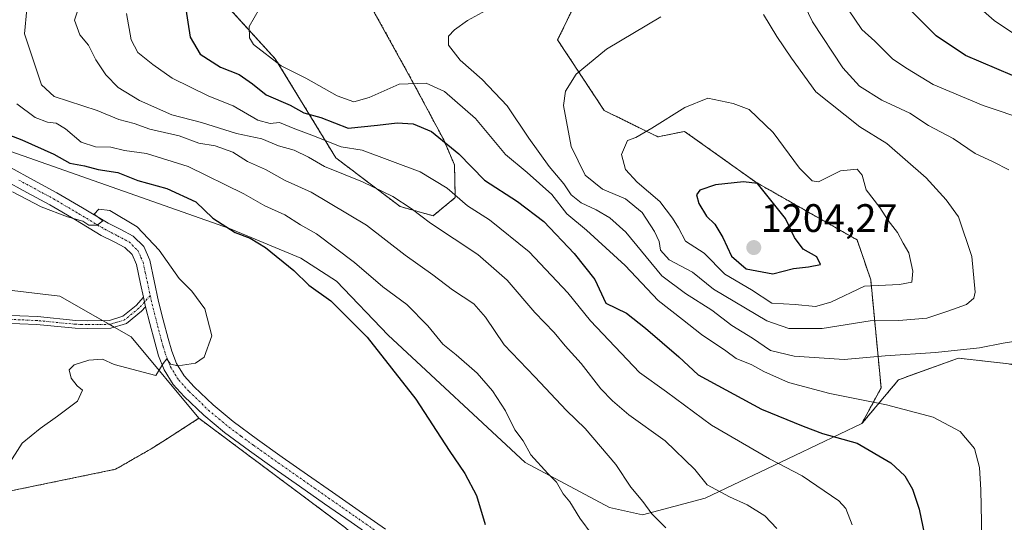
# Model space of a CAD drawing. Units: metres. Extents: x 641133 to 644583, y 4750702 to 4753086.
# Drawn here: x 642748 to 642996, y 4751740 to 4751866 of the extents above; entities that cross this region are included whole.
import ezdxf
from ezdxf.enums import TextEntityAlignment as Align

# ---------------------------------------------------------------- set-up
doc = ezdxf.new("R2010")
doc.units = ezdxf.units.M
doc.header["$MEASUREMENT"] = 0
doc.linetypes.add('TRAZO_Y_PUNTO', pattern=[1, 0.5, -0.25, 0, -0.25])
doc.linetypes.add('TRAZOS', pattern=[0.75, 0.5, -0.25])
for name, color, linetype, lineweight in [('Arbolado forestal', 92, 'TRAZOS', 0), ('Arbolado forestal CxS', 92, 'Continuous', 0), ('Camino', 19, 'Continuous', 0), ('Camino Cxs', 19, 'Continuous', 0), ('Camino eje', 39, 'TRAZO_Y_PUNTO', 13), ('Carátula', 7, 'Continuous', 5), ('Curva de nivel maestra', 36, 'Continuous', 30), ('Curva de nivel normal', 36, 'Continuous', 0), ('Matorral', 135, 'Continuous', 0), ('Matorral CxS', 135, 'Continuous', 0), ('Pastizal CxS', 92, 'Continuous', 0), ('Pista no pavimentada', 254, 'Continuous', 13), ('Pista no pavimentada Cxs', 254, 'Continuous', 0), ('Pista pavimentada eje', 135, 'TRAZO_Y_PUNTO', 0), ('Prado', 92, 'Continuous', 0), ('Prado CxS', 92, 'Continuous', 0), ('Punto de cota en terreno', 7, 'Continuous', 0), ('Rótulo de punto de cota en terreno', 19, 'Continuous', 0)]:
    doc.layers.add(name, color=color, linetype=linetype, lineweight=lineweight)
doc.styles.add('Arial', font='txt', dxfattribs={"height": 0.2})

# ---------------------------------------------------------------- blocks, each defined once
blk = doc.blocks.new('*U150')
at = {"layer": 'Arbolado forestal CxS', "color": 92, "linetype": 'Continuous', "lineweight": 0}
for points in [[(642997.96, 4751779.58, 1183.98), (642984.58, 4751781.13, 1184.18), (642969.48, 4751775.66, 1182.37), (642960.24, 4751764.62, 1176.44), (642965.08, 4751773.63, 1181.62), (642962.47, 4751800.87, 1194.92), (642959.04, 4751810.94, 1197.52), (642933.48, 4751825.51, 1199.8), (642915.56, 4751838.31, 1196.08), (642908.82, 4751836.93, 1195.47), (642895.31, 4751843.56, 1192.2), (642883.56, 4751861.37, 1187.95), (642893.08, 4751880.97, 1185.51)], [(642828.19, 4751884.98, 1179.19), (642846.85, 4751851.18, 1179.78), (642854.86, 4751836.15, 1175.1), (642857.56, 4751829.87, 1173.57), (642857.77, 4751821.62, 1169.7), (642852.18, 4751817.03, 1165.74), (642843.86, 4751819.35, 1164.3), (642827.66, 4751831.63, 1167.57), (642812.41, 4751856.63, 1179.95), (642779.07, 4751893.22, 1168.9)], [(642731.51, 4751744.7, 1143.97), (642772.11, 4751753.08, 1146.86), (642781.13, 4751758.24, 1146.49), (642784.73, 4751760.55, 1146.29), (642793.16, 4751765.95, 1145.59), (642830.08, 4751738.34, 1148.22), (642848.74, 4751721.59, 1149.12), (642851.83, 4751707.79, 1149.75), (642852.99, 4751687.5, 1150.88), (642846.11, 4751675.1, 1152.07), (642844.75, 4751662.12, 1153.03), (642849.95, 4751659.85, 1152.49), (642836.44, 4751626.01, 1161.15), (642828.71, 4751562.82, 1167.36), (642824.84, 4751539.6, 1170.83), (642811.95, 4751534.44, 1175.1), (642788.75, 4751540.89, 1179.41), (642774.57, 4751535.73, 1180.3), (642764.26, 4751524.12, 1181.17), (642770.71, 4751508.65, 1181.77), (642769.42, 4751494.46, 1181.42)]]:
    blk.add_polyline3d(points, dxfattribs=at)
blk = doc.blocks.new('5PATER')
at = {"layer": 'Carátula', "linetype": 'Continuous', "lineweight": 5}
h = blk.add_hatch(color=250, dxfattribs=at)
edge = h.paths.add_edge_path()
edge.add_ellipse((0, 0.01), major_axis=(-1.33, -1.34), ratio=0.999422, start_angle=0, end_angle=360)

msp = doc.modelspace()

# ---------------------------------------------------------------- linework, layer by layer
at = {"layer": 'Arbolado forestal', "color": 92, "linetype": 'TRAZOS', "lineweight": 0}
for points in [[(642828.19, 4751884.98, 1179.19), (642846.85, 4751851.18, 1179.78), (642854.86, 4751836.15, 1175.1), (642857.56, 4751829.87, 1173.57), (642857.77, 4751821.62, 1169.7), (642852.18, 4751817.03, 1165.74), (642843.86, 4751819.35, 1164.3), (642827.66, 4751831.63, 1167.57), (642812.41, 4751856.63, 1179.95), (642779.07, 4751893.22, 1168.9)], [(642960.24, 4751764.62, 1176.44), (642965.08, 4751773.63, 1181.62), (642962.47, 4751800.87, 1194.92), (642959.04, 4751810.94, 1197.52), (642933.48, 4751825.51, 1199.8), (642915.56, 4751838.31, 1196.08), (642908.82, 4751836.93, 1195.47), (642895.31, 4751843.56, 1192.2), (642883.56, 4751861.37, 1187.95), (642893.08, 4751880.97, 1185.51)], [(642985.35, 4751677.64, 1172.9), (642984.69, 4751703.02, 1176.51), (643004.75, 4751737.84, 1183.89), (643009.32, 4751757.65, 1183.05), (643007.02, 4751772.83, 1183.38), (642997.96, 4751779.58, 1183.98), (642984.58, 4751781.13, 1184.18), (642969.48, 4751775.66, 1182.37), (642960.24, 4751764.62, 1176.44)], [(642566.53, 4751635.08, 1131.72), (642588.44, 4751624.76, 1131.55), (642610.35, 4751629.92, 1132.29), (642621.95, 4751646.68, 1132.66), (642629.68, 4751651.84, 1133.03), (642636.13, 4751676.35, 1134.11), (642675.12, 4751714.15, 1135.93), (642677.37, 4751716.33, 1136.13), (642677.6, 4751716.47, 1136.15), (642679.36, 4751717.55, 1136.25), (642700.57, 4751730.52, 1140.71), (642731.51, 4751744.7, 1143.97), (642772.11, 4751753.08, 1146.86), (642781.13, 4751758.24, 1146.49), (642784.73, 4751760.55, 1146.29), (642793.16, 4751765.95, 1145.59)], [(642793.16, 4751765.95, 1145.59), (642830.08, 4751738.34, 1148.22), (642844.69, 4751725.22, 1149.15), (642848.25, 4751722.03, 1149.12), (642848.74, 4751721.59, 1149.12), (642848.96, 4751720.6, 1149.19), (642850.55, 4751713.52, 1149.75), (642851.83, 4751707.79, 1149.75), (642852.99, 4751687.5, 1150.88), (642846.11, 4751675.1, 1152.07), (642846.05, 4751674.51, 1152.1), (642845.11, 4751665.55, 1152.68), (642844.75, 4751662.12, 1153.03), (642846.36, 4751661.41, 1152.73), (642849.7, 4751659.96, 1152.51), (642849.95, 4751659.85, 1152.49)]]:
    msp.add_polyline3d(points, dxfattribs=at)
at = {"layer": 'Camino', "color": 19, "linetype": 'Continuous', "lineweight": 0}
for points in [[(642743.53, 4751791.97, 1142.33), (642752.47, 4751791.59, 1142.95), (642762.11, 4751790.65, 1143.3), (642765.02, 4751790.56, 1143.49), (642770.65, 4751790.65, 1143.7), (642773.96, 4751791.69, 1143.77), (642777.31, 4751794.42, 1143.95), (642779.18, 4751796.46, 1144.31)], [(642779.71, 4751794.09, 1144.38), (642778.66, 4751792.94, 1144.18), (642774.87, 4751789.89, 1143.92), (642770.97, 4751788.66, 1143.74), (642765.01, 4751788.56, 1143.52), (642761.98, 4751788.66, 1143.39), (642752.33, 4751789.6, 1143.2), (642743.73, 4751789.97, 1142.6)], [(642779.18, 4751796.46, 1144.31), (642779.71, 4751794.09, 1144.38)]]:
    msp.add_polyline3d(points, dxfattribs=at)
at = {"layer": 'Camino Cxs', "color": 19, "linetype": 'Continuous', "lineweight": 0}
msp.add_polyline3d([(642743.53, 4751791.97, 1142.33), (642752.47, 4751791.59, 1142.95), (642762.11, 4751790.65, 1143.3), (642765.02, 4751790.56, 1143.49), (642770.65, 4751790.65, 1143.7), (642773.96, 4751791.69, 1143.77), (642777.31, 4751794.42, 1143.95), (642779.18, 4751796.46, 1144.31), (642779.71, 4751794.09, 1144.38), (642779.71, 4751794.09, 1144.38), (642778.66, 4751792.94, 1144.18), (642774.87, 4751789.89, 1143.92), (642770.97, 4751788.66, 1143.74), (642765.01, 4751788.56, 1143.52), (642761.98, 4751788.66, 1143.39), (642752.33, 4751789.6, 1143.2), (642743.73, 4751789.97, 1142.6)], dxfattribs=at)
at = {"layer": 'Camino eje', "color": 39, "linetype": 'TRAZO_Y_PUNTO', "lineweight": 13}
msp.add_polyline3d([(642780.89, 4751796.86, 1144.44), (642777.99, 4751793.68, 1144.02), (642776.31, 4751792.32, 1143.78), (642774.42, 4751790.79, 1143.84), (642772.47, 4751790.18, 1143.78), (642770.81, 4751789.66, 1143.72), (642767.83, 4751789.61, 1143.63), (642765.02, 4751789.56, 1143.51), (642763.56, 4751789.61, 1143.43), (642762.05, 4751789.66, 1143.34), (642752.4, 4751790.6, 1143.08), (642748.1, 4751790.78, 1142.69), (642743.63, 4751790.97, 1142.47)], dxfattribs=at)
at = {"layer": 'Curva de nivel maestra', "color": 36, "linetype": 'Continuous', "lineweight": 30}
for points in [[(642789.58, 4751870.74, 1175), (642790.91, 4751862.03, 1175), (642793.46, 4751857.79, 1175), (642798.58, 4751854.53, 1175), (642803.34, 4751852.69, 1175), (642806.65, 4751850.34, 1175), (642810.07, 4751847.52, 1175), (642816.16, 4751844.92, 1175), (642819.6, 4751842.97, 1175), (642823.89, 4751841.85, 1175), (642830.78, 4751839.08, 1175), (642838.2, 4751839.85, 1175), (642843.09, 4751840.48, 1175), (642847.13, 4751840.23, 1175), (642851.8, 4751838.28, 1175), (642858.68, 4751832.64, 1175), (642865.15, 4751825.99, 1175), (642873.46, 4751820.63, 1175), (642880.12, 4751815.54, 1175), (642887.72, 4751807.5, 1175), (642892.92, 4751800.93, 1175), (642895.69, 4751794.98, 1175)], [(642998.18, 4751852.38, 1175), (642986.36, 4751857.46, 1175), (642978.93, 4751862.42, 1175), (642972.88, 4751868.49, 1175)], [(642735.3, 4751841.26, 1150), (642748.51, 4751836.15, 1150), (642756.56, 4751832.56, 1150), (642760.65, 4751830.28, 1150), (642764.31, 4751829.6, 1150), (642767.78, 4751828.73, 1150), (642772.74, 4751827.92, 1150), (642777.75, 4751825.96, 1150), (642785.08, 4751823.94, 1150), (642792.4, 4751820.56, 1150), (642796.68, 4751816.42, 1150), (642802.3, 4751812.79, 1150), (642806.08, 4751811.37, 1150), (642809.92, 4751809.01, 1150), (642817.04, 4751803.22, 1150), (642820.88, 4751799.52, 1150), (642826.42, 4751795.54, 1150), (642835.59, 4751786.42, 1150), (642847.86, 4751770.77, 1150), (642856.26, 4751757.84, 1150), (642860.18, 4751752.06, 1150), (642863.1, 4751746.51, 1150), (642865.32, 4751739.13, 1150)], [(642937.8, 4751802.36, 1200), (642943, 4751803.7, 1200), (642946.8, 4751804.11, 1200), (642949.84, 4751804.7, 1200), (642948.87, 4751806.68, 1200), (642945.46, 4751808.64, 1200), (642943.26, 4751811.52, 1200), (642940.97, 4751816.32, 1200), (642933.91, 4751825.2, 1200), (642930.38, 4751825.6, 1200), (642923.32, 4751824.8, 1200), (642919.38, 4751823.51, 1200), (642918.6, 4751822.27, 1200), (642919.16, 4751820.1, 1200), (642921.12, 4751816.94, 1200), (642923.14, 4751814.91, 1200), (642925.16, 4751811.54, 1200), (642927.42, 4751806.84, 1200), (642931.05, 4751803.65, 1200), (642937.8, 4751802.36, 1200)], [(642895.69, 4751794.98, 1175), (642900.91, 4751792.49, 1175), (642905.72, 4751788.68, 1175), (642914.13, 4751781.42, 1175), (642918.97, 4751776.93, 1175), (642934.98, 4751768.24, 1175), (642945.42, 4751763.92, 1175), (642950.28, 4751762.08, 1175), (642959.08, 4751759.7, 1175), (642967.56, 4751754.7, 1175), (642971.05, 4751751.4, 1175), (642972.96, 4751748.1, 1175), (642974.7, 4751743.06, 1175), (642976.56, 4751734.14, 1175), (642977.83, 4751722.2, 1175), (642979.29, 4751706.58, 1175), (642983.5, 4751694.12, 1175), (642986.84, 4751686.79, 1175), (642988.44, 4751681.72, 1175), (642990.57, 4751678.15, 1175), (642993.65, 4751675.43, 1175), (642998.04, 4751670.85, 1175)]]:
    msp.add_polyline3d(points, dxfattribs=at)
at = {"layer": 'Curva de nivel normal', "color": 36, "linetype": 'Continuous', "lineweight": 0}
for points in [[(642997.31, 4751828.65, 1185), (642993.34, 4751830.64, 1185), (642988.81, 4751832.77, 1185), (642983.25, 4751836.54, 1185), (642977.06, 4751839.77, 1185), (642972.3, 4751842.91, 1185), (642965.28, 4751846.22, 1185), (642959.66, 4751849.69, 1185), (642955.44, 4751854.33, 1185), (642947.83, 4751865.91, 1185), (642942.7, 4751876.73, 1185)], [(642763.59, 4751871.73, 1165), (642761.8, 4751866.33, 1165), (642763.17, 4751862.66, 1165), (642765.34, 4751860.05, 1165), (642767.19, 4751856.33, 1165), (642769.66, 4751852.58, 1165), (642772.83, 4751849.36, 1165), (642778.18, 4751846.13, 1165), (642786.37, 4751842.46, 1165), (642793.83, 4751840.54, 1165), (642802.6, 4751837.76, 1165), (642809.02, 4751836.43, 1165), (642813.18, 4751834.66, 1165), (642817.13, 4751833.54, 1165), (642820.8, 4751831.8, 1165), (642824.8, 4751829.49, 1165), (642834.35, 4751825.59, 1165), (642842.02, 4751821.87, 1165), (642846.68, 4751818.85, 1165), (642851.48, 4751815.13, 1165), (642863.44, 4751807.28, 1165), (642870.82, 4751800.75, 1165), (642877.82, 4751792.61, 1165), (642882.66, 4751787.61, 1165), (642885.43, 4751784.22, 1165), (642889.5, 4751779.79, 1165), (642894.43, 4751773.39, 1165), (642897.42, 4751770.38, 1165), (642901.51, 4751766.8, 1165), (642910.63, 4751760.23, 1165), (642918.16, 4751753.01, 1165), (642921.24, 4751749.16, 1165), (642926.88, 4751746.12, 1165), (642931.35, 4751744.16, 1165), (642935.75, 4751741.34, 1165), (642938.82, 4751738.19, 1165)], [(643001, 4751861.28, 1170), (642993.62, 4751866.24, 1170), (642987.46, 4751871.74, 1170)], [(642749.78, 4751869.17, 1160), (642749.16, 4751862.92, 1160), (642750.83, 4751858.08, 1160), (642752.46, 4751853.09, 1160), (642753.49, 4751850.09, 1160), (642756.67, 4751847.08, 1160), (642760.29, 4751845.89, 1160), (642767.49, 4751843.54, 1160), (642772.97, 4751841.33, 1160), (642776.87, 4751840.26, 1160), (642780.77, 4751838.87, 1160), (642788.21, 4751837.15, 1160), (642793.13, 4751835.31, 1160), (642797.27, 4751834.65, 1160), (642801.7, 4751833.08, 1160), (642805.44, 4751830.73, 1160), (642809.9, 4751828.71, 1160), (642814.91, 4751825.94, 1160), (642821.46, 4751822.94, 1160), (642835.36, 4751814.64, 1160), (642845.11, 4751807.07, 1160), (642852.1, 4751802.14, 1160), (642857.04, 4751798.36, 1160), (642862.4, 4751794.81, 1160), (642865.42, 4751791.43, 1160), (642870.07, 4751784.5, 1160), (642877.82, 4751776.4, 1160), (642885.78, 4751767.88, 1160), (642890.53, 4751763.41, 1160), (642898.24, 4751754.26, 1160), (642901.98, 4751748.57, 1160), (642905.06, 4751744.92, 1160), (642907.28, 4751741.87, 1160), (642910.8, 4751738.29, 1160)], [(642808.36, 4751869.11, 1180), (642805.85, 4751864.78, 1180), (642805.9, 4751861.9, 1180), (642806.91, 4751860.19, 1180), (642813.88, 4751854.84, 1180), (642820.08, 4751851.7, 1180), (642827.97, 4751847.26, 1180), (642832.2, 4751845.76, 1180), (642836.1, 4751846.82, 1180), (642843.6, 4751850.2, 1180), (642850.4, 4751850.49, 1180), (642855.03, 4751848.35, 1180), (642862.84, 4751841.55, 1180), (642870.46, 4751832.44, 1180), (642875.85, 4751827.9, 1180), (642882.09, 4751822.38, 1180), (642885.87, 4751817.49, 1180), (642890.8, 4751813.4, 1180), (642900.62, 4751804.52, 1180), (642908.88, 4751795.65, 1180), (642915.04, 4751790.85, 1180), (642919.86, 4751787.06, 1180), (642925.91, 4751783, 1180), (642928.54, 4751781, 1180), (642932.5, 4751779.46, 1180), (642935.52, 4751777.73, 1180), (642941.73, 4751774.97, 1180), (642952.13, 4751772.2, 1180), (642966.46, 4751769.36, 1180), (642978.19, 4751766.24, 1180), (642984.99, 4751762.63, 1180), (642988.6, 4751758.36, 1180), (642989.86, 4751753.56, 1180), (642990.23, 4751747.88, 1180), (642990.82, 4751719.34, 1180)], [(642865.44, 4751868.78, 1185), (642860.85, 4751866.3, 1185), (642857.53, 4751863.96, 1185), (642856.08, 4751862.3, 1185), (642856.07, 4751860.08, 1185), (642859.02, 4751856.3, 1185), (642864.58, 4751851.41, 1185), (642870.88, 4751844.76, 1185), (642876.32, 4751836.62, 1185), (642881.39, 4751829.49, 1185), (642885.15, 4751825.1, 1185), (642887.01, 4751822.27, 1185), (642889.46, 4751820.28, 1185), (642893.28, 4751818.54, 1185), (642896.68, 4751816.47, 1185), (642900.76, 4751812.85, 1185), (642909.8, 4751801.85, 1185), (642915.8, 4751797.41, 1185), (642922.46, 4751793.18, 1185), (642927.44, 4751789.39, 1185), (642932.71, 4751786.15, 1185), (642937.2, 4751783.03, 1185), (642943.14, 4751781.6, 1185), (642955.74, 4751780.81, 1185)], [(643002.07, 4751841.08, 1180), (642990.82, 4751844.85, 1180), (642978.18, 4751850.13, 1180), (642971.73, 4751854.1, 1180), (642968.04, 4751856.56, 1180), (642963.54, 4751861.06, 1180), (642960.21, 4751864.04, 1180), (642956.87, 4751868.94, 1180)], [(642774.92, 4751868.06, 1170), (642776.08, 4751861.41, 1170), (642777.72, 4751858.18, 1170), (642781.58, 4751855.2, 1170), (642786.42, 4751851.74, 1170), (642795.66, 4751847.22, 1170), (642801.75, 4751844.72, 1170), (642808.03, 4751841.1, 1170), (642811.1, 4751840.29, 1170), (642813.46, 4751840.56, 1170), (642816.92, 4751839.15, 1170), (642821.59, 4751837.34, 1170), (642829.02, 4751834.39, 1170), (642834.32, 4751833.61, 1170), (642848.89, 4751828.13, 1170), (642855.68, 4751823.97, 1170), (642860.85, 4751819.5, 1170), (642866.36, 4751816.01, 1170), (642876.42, 4751807.9, 1170), (642886.1, 4751797.58, 1170), (642891.86, 4751790.54, 1170), (642904.18, 4751777.48, 1170), (642911.02, 4751772.64, 1170), (642922.32, 4751764.25, 1170), (642936.94, 4751755.73, 1170), (642945.21, 4751751.42, 1170), (642954.4, 4751745.09, 1170), (642956.21, 4751743.23, 1170), (642957.78, 4751739.09, 1170)], [(642909.53, 4751867.16, 1190), (642895.9, 4751859.08, 1190), (642888.23, 4751852.75, 1190), (642885.55, 4751848.42, 1190), (642885.05, 4751844.85, 1190), (642887.01, 4751834.51, 1190), (642890.47, 4751827.29, 1190), (642894.84, 4751823.74, 1190), (642900.64, 4751821.29, 1190), (642904.9, 4751817.81, 1190), (642908, 4751813.08, 1190), (642909.12, 4751810.51, 1190), (642909.49, 4751808.37, 1190), (642911.67, 4751805.94, 1190), (642917.55, 4751802.84, 1190), (642922.88, 4751798.5, 1190), (642936.31, 4751790.56, 1190), (642941.8, 4751788.62, 1190), (642950.26, 4751788.59, 1190)], [(642950.26, 4751788.59, 1190), (642962.31, 4751790.52, 1190), (642969.59, 4751790.61, 1190), (642976.58, 4751791.19, 1190), (642981.91, 4751792.99, 1190), (642986.6, 4751794.68, 1190), (642988.42, 4751796.24, 1190), (642988.82, 4751797.79, 1190), (642987.94, 4751806.75, 1190), (642984.57, 4751816.75, 1190), (642981.47, 4751821.08, 1190), (642976.43, 4751826.6, 1190), (642966.56, 4751835.22, 1190), (642959.7, 4751839.49, 1190), (642948.6, 4751848.28, 1190), (642942.49, 4751856.78, 1190), (642938.78, 4751862.28, 1190), (642935.41, 4751867.83, 1190)], [(642948.54, 4751794.16, 1195), (642952.41, 4751795.26, 1195), (642960.92, 4751799.25, 1195), (642969.74, 4751799.73, 1195), (642972.84, 4751800.32, 1195), (642973.12, 4751803.02, 1195), (642972.1, 4751807.66, 1195), (642970.65, 4751810.1, 1195), (642969.22, 4751812.84, 1195), (642966.89, 4751815.85, 1195), (642964.8, 4751819.09, 1195), (642961.29, 4751823.58, 1195), (642960.28, 4751827.24, 1195), (642959.04, 4751828.8, 1195), (642954.85, 4751828.34, 1195), (642949.29, 4751825.6, 1195), (642947.72, 4751825.83, 1195), (642944.5, 4751829.02, 1195), (642937.84, 4751838.02, 1195), (642931.83, 4751843.79, 1195), (642927.76, 4751845.38, 1195), (642921.39, 4751846.68, 1195), (642915.58, 4751844.37, 1195), (642907.32, 4751839.14, 1195), (642903.24, 4751836.75, 1195), (642901.14, 4751836, 1195), (642899.64, 4751832.47, 1195), (642900.68, 4751828.68, 1195), (642903.6, 4751825.46, 1195), (642909.36, 4751820.6, 1195), (642912.5, 4751816.44, 1195), (642914.06, 4751813.98, 1195), (642915.8, 4751810.65, 1195), (642920.52, 4751807.6, 1195), (642925.73, 4751802.27, 1195), (642932.46, 4751798.32, 1195), (642937.54, 4751794.98, 1195), (642943.46, 4751794.61, 1195), (642948.54, 4751794.16, 1195)], [(642747.28, 4751845.24, 1155), (642751.87, 4751841.82, 1155), (642754.98, 4751840.6, 1155), (642757.21, 4751840.36, 1155), (642759.56, 4751838.97, 1155), (642763.44, 4751835.59, 1155), (642767.13, 4751834.45, 1155), (642770.92, 4751834.34, 1155), (642774.37, 4751833.48, 1155), (642779.94, 4751832.75, 1155), (642790.46, 4751829.45, 1155), (642804.46, 4751822.55, 1155), (642809.8, 4751819.56, 1155), (642814.79, 4751817.23, 1155), (642818.76, 4751814.78, 1155), (642822.83, 4751812.43, 1155), (642832.36, 4751805.23, 1155), (642839.51, 4751799.14, 1155), (642845.56, 4751794.64, 1155), (642850.83, 4751789.28, 1155), (642854.6, 4751784.68, 1155), (642857.96, 4751781.92, 1155), (642863.24, 4751777.32, 1155), (642867.15, 4751772.91, 1155), (642870.39, 4751767.86, 1155), (642872.78, 4751763, 1155), (642874.84, 4751760.23, 1155), (642876.8, 4751756.76, 1155), (642881.05, 4751751.99, 1155), (642883.28, 4751749.84, 1155), (642884.94, 4751746.88, 1155), (642886.61, 4751744.9, 1155), (642889.15, 4751740.78, 1155), (642892.29, 4751736.58, 1155)], [(642741.71, 4751748.96, 1145), (642748.57, 4751759.66, 1145), (642753.13, 4751763.38, 1145), (642757.51, 4751766.52, 1145), (642762.52, 4751770.28, 1145), (642763.83, 4751773.07, 1145), (642762.49, 4751774.11, 1145), (642760.92, 4751776.03, 1145), (642760.45, 4751778.16, 1145), (642761.71, 4751779.4, 1145), (642765.4, 4751780.64, 1145), (642768.86, 4751780.86, 1145), (642771.8, 4751779.48, 1145), (642782.3, 4751776.72, 1145), (642784.12, 4751779.75, 1145), (642785.1, 4751780.92, 1145), (642786.02, 4751779.58, 1145), (642787.94, 4751779.16, 1145), (642792.29, 4751779.84, 1145), (642794.47, 4751781.34, 1145), (642796.41, 4751786.71, 1145), (642794.66, 4751793.58, 1145), (642791.36, 4751797.98, 1145), (642788.2, 4751801.22, 1145), (642783.13, 4751808.33, 1145), (642777.55, 4751814.23, 1145), (642770.72, 4751818.34, 1145), (642767.95, 4751818.7, 1145), (642766.72, 4751817.47, 1145), (642768.91, 4751815.72, 1145), (642767.49, 4751814.66, 1145), (642765.44, 4751814.64, 1145), (642763.93, 4751815.65, 1145), (642760.05, 4751816.73, 1145), (642753.36, 4751819.31, 1145), (642746.2, 4751823.07, 1145)], [(642955.74, 4751780.81, 1185), (642966.12, 4751781.7, 1185), (642978.8, 4751782.52, 1185), (642989.9, 4751783.74, 1185), (642995.87, 4751784.9, 1185), (643000.62, 4751785.65, 1185)]]:
    msp.add_polyline3d(points, dxfattribs=at)
at = {"layer": 'Matorral', "color": 135, "linetype": 'Continuous', "lineweight": 0}
for points in [[(642828.19, 4751884.98, 1179.19), (642846.85, 4751851.18, 1179.78), (642854.86, 4751836.15, 1175.1), (642857.56, 4751829.87, 1173.57), (642857.77, 4751821.62, 1169.7), (642852.18, 4751817.03, 1165.74), (642843.86, 4751819.35, 1164.3), (642827.66, 4751831.63, 1167.57), (642812.41, 4751856.63, 1179.95), (642779.07, 4751893.22, 1168.9)], [(642960.24, 4751764.62, 1176.44), (642965.08, 4751773.63, 1181.62), (642962.47, 4751800.87, 1194.92), (642959.04, 4751810.94, 1197.52), (642933.48, 4751825.51, 1199.8), (642915.56, 4751838.31, 1196.08), (642908.82, 4751836.93, 1195.47), (642895.31, 4751843.56, 1192.2), (642883.56, 4751861.37, 1187.95), (642893.08, 4751880.97, 1185.51)], [(642680.56, 4751863.48, 1148.03), (642686.63, 4751858.94, 1147.8), (642693.07, 4751854.13, 1147.22), (642706.63, 4751845.6, 1146.39), (642715.72, 4751842.83, 1146.24), (642722.12, 4751840.88, 1146.15), (642728.9, 4751838.82, 1146.26), (642735.44, 4751836.83, 1147.17), (642800.82, 4751813.78, 1149.97), (642818.8, 4751806.36, 1151.46), (642827.83, 4751800.52, 1151.94), (642840.89, 4751786.89, 1151.42), (642875.38, 4751754.77, 1153.33), (642896.66, 4751743.41, 1157.06), (642904.94, 4751741.57, 1158.94), (642920.71, 4751745.8, 1163.9), (642943.3, 4751756.55, 1171.21), (642960.24, 4751764.62, 1176.44)]]:
    msp.add_polyline3d(points, dxfattribs=at)
at = {"layer": 'Matorral CxS', "color": 135, "linetype": 'Continuous', "lineweight": 0}
for points in [[(642779.07, 4751893.22, 1168.9), (642812.41, 4751856.63, 1179.95), (642827.66, 4751831.63, 1167.57), (642843.86, 4751819.35, 1164.3), (642852.18, 4751817.03, 1165.74), (642857.77, 4751821.62, 1169.7), (642857.56, 4751829.87, 1173.57), (642854.86, 4751836.15, 1175.1), (642846.85, 4751851.18, 1179.78), (642828.19, 4751884.98, 1179.19)], [(642893.08, 4751880.97, 1185.51), (642883.56, 4751861.37, 1187.95), (642895.31, 4751843.56, 1192.2), (642908.82, 4751836.93, 1195.47), (642915.56, 4751838.31, 1196.08), (642933.48, 4751825.51, 1199.8), (642959.04, 4751810.94, 1197.52), (642962.47, 4751800.87, 1194.92), (642965.08, 4751773.63, 1181.62), (642960.24, 4751764.62, 1176.44), (642960.24, 4751764.62, 1176.44), (642943.3, 4751756.55, 1171.21), (642920.71, 4751745.8, 1163.9), (642904.94, 4751741.57, 1158.94), (642896.66, 4751743.41, 1157.06), (642875.38, 4751754.77, 1153.34), (642840.89, 4751786.89, 1151.42), (642827.84, 4751800.51, 1151.94), (642818.8, 4751806.36, 1151.46), (642800.82, 4751813.78, 1149.97), (642735.44, 4751836.83, 1147.17)]]:
    msp.add_polyline3d(points, dxfattribs=at)
at = {"layer": 'Pastizal CxS', "color": 92, "linetype": 'Continuous', "lineweight": 0}
for points in [[(642686.88, 4751872.39, 1149.13), (642680.56, 4751863.48, 1148.03), (642670.34, 4751849.09, 1146.14), (642658.53, 4751814.49, 1142.96), (642649.28, 4751779.32, 1140.47), (642676.98, 4751764.17, 1138.48), (642698.82, 4751779.35, 1139.64), (642728.87, 4751796.01, 1141.21), (642744.69, 4751798.33, 1142.12), (642758.07, 4751796.78, 1142.83), (642776.12, 4751786.46, 1144.11), (642793.16, 4751765.95, 1145.59), (642784.73, 4751760.55, 1146.29), (642781.13, 4751758.24, 1146.49), (642772.11, 4751753.08, 1146.86), (642731.51, 4751744.7, 1143.97), (642700.57, 4751730.52, 1140.71), (642677.37, 4751716.33, 1136.13), (642636.13, 4751676.35, 1134.11), (642629.68, 4751651.84, 1133.03), (642621.95, 4751646.68, 1132.66), (642610.35, 4751629.92, 1132.29), (642588.44, 4751624.76, 1131.55), (642566.53, 4751635.08, 1131.72)], [(642793.16, 4751765.95, 1145.59), (642776.12, 4751786.46, 1144.11), (642771.8, 4751788.92, 1143.78), (642770.53, 4751789.65, 1143.71), (642768.83, 4751790.62, 1143.65), (642758.07, 4751796.78, 1142.83), (642744.69, 4751798.33, 1142.12), (642728.87, 4751796.01, 1141.21), (642698.82, 4751779.35, 1139.64), (642676.98, 4751764.17, 1138.48), (642649.28, 4751779.32, 1140.47), (642658.53, 4751814.49, 1142.96), (642664.65, 4751832.44, 1144.69), (642670.34, 4751849.09, 1146.14), (642680.56, 4751863.48, 1148.03)], [(642566.53, 4751635.08, 1131.72), (642588.44, 4751624.76, 1131.55), (642610.35, 4751629.92, 1132.29), (642621.95, 4751646.68, 1132.66), (642629.68, 4751651.84, 1133.03), (642636.13, 4751676.35, 1134.11), (642675.12, 4751714.15, 1135.93), (642677.37, 4751716.33, 1136.13), (642677.6, 4751716.47, 1136.15), (642679.36, 4751717.55, 1136.25), (642700.57, 4751730.52, 1140.71), (642731.51, 4751744.7, 1143.97), (642772.11, 4751753.08, 1146.86), (642781.13, 4751758.24, 1146.49), (642784.73, 4751760.55, 1146.29), (642793.16, 4751765.95, 1145.59)]]:
    msp.add_polyline3d(points, dxfattribs=at)
at = {"layer": 'Pista no pavimentada', "color": 254, "linetype": 'Continuous', "lineweight": 13}
for points in [[(642779.18, 4751796.46, 1144.31), (642778.45, 4751799.9, 1144.4), (642777.4, 4751804.76, 1144.61), (642776.31, 4751807.22, 1144.63), (642774.52, 4751809, 1144.6), (642771.83, 4751810.42, 1144.69), (642768.56, 4751812.07, 1144.48), (642762.02, 4751816.02, 1144.5), (642755.6, 4751819.79, 1144.86), (642749.82, 4751822.92, 1145.24), (642743.97, 4751826.08, 1145.22), (642737.45, 4751829.73, 1145.38), (642730.95, 4751833.46, 1145.8), (642720.45, 4751839.84, 1146.07), (642710.07, 4751846.4, 1146.43), (642705.18, 4751849.61, 1146.79), (642700.19, 4751853.22, 1147.13), (642696.31, 4751857.16, 1147.57), (642693.36, 4751862.05, 1148.21), (642692.67, 4751864.35, 1148.52), (642692.76, 4751866.62, 1148.81), (642693.18, 4751868.39, 1149.03)], [(642745.66, 4751829.16, 1145.9), (642751.5, 4751826.01, 1145.59), (642757.33, 4751822.85, 1145.11), (642763.82, 4751819.04, 1145.14), (642770.26, 4751815.15, 1144.9), (642773.44, 4751813.54, 1144.77), (642776.62, 4751811.86, 1144.54), (642779.25, 4751809.24, 1144.6), (642780.76, 4751805.86, 1144.39), (642781.88, 4751800.64, 1144.37), (642782.99, 4751795.43, 1144.63), (642784.18, 4751790.74, 1144.73), (642785.4, 4751786.06, 1144.71), (642786.33, 4751782.86, 1144.83), (642787.54, 4751779.73, 1144.99), (642789.47, 4751776.63, 1145.16), (642791.96, 4751773.92, 1145.43), (642796.72, 4751769.31, 1145.72), (642801.77, 4751765.1, 1145.93), (642807.95, 4751760.57, 1146.16), (642814.17, 4751756.14, 1146.51), (642820.5, 4751751.71, 1146.73), (642826.84, 4751747.28, 1147.55), (642833.53, 4751742.63, 1147.81), (642840.2, 4751737.96, 1148.05)], [(642779.18, 4751796.46, 1144.31), (642779.71, 4751794.09, 1144.38)], [(642837.98, 4751735.22, 1148.4), (642831.51, 4751739.75, 1147.89), (642824.83, 4751744.4, 1147.56), (642818.49, 4751748.83, 1147), (642812.14, 4751753.27, 1146.65), (642805.89, 4751757.72, 1146.32), (642799.61, 4751762.33, 1145.92), (642794.36, 4751766.7, 1145.61), (642789.44, 4751771.47, 1145.33), (642786.66, 4751774.49, 1145.1), (642784.38, 4751778.15, 1144.79), (642783, 4751781.73, 1144.47), (642782.01, 4751785.12, 1144.46), (642780.77, 4751789.87, 1144.69), (642779.71, 4751794.09, 1144.38)]]:
    msp.add_polyline3d(points, dxfattribs=at)
at = {"layer": 'Pista no pavimentada Cxs', "color": 254, "linetype": 'Continuous', "lineweight": 0}
for points in [[(642745.66, 4751829.16, 1145.9), (642751.5, 4751826.01, 1145.59), (642757.33, 4751822.85, 1145.11), (642763.82, 4751819.04, 1145.14), (642770.26, 4751815.15, 1144.9), (642773.44, 4751813.54, 1144.77), (642776.62, 4751811.86, 1144.54), (642779.25, 4751809.24, 1144.6), (642780.76, 4751805.86, 1144.39), (642781.88, 4751800.64, 1144.37), (642782.99, 4751795.43, 1144.63), (642784.18, 4751790.74, 1144.73), (642785.4, 4751786.06, 1144.71), (642786.33, 4751782.86, 1144.83), (642787.54, 4751779.73, 1144.99), (642789.47, 4751776.63, 1145.16), (642791.96, 4751773.92, 1145.43), (642796.72, 4751769.31, 1145.72), (642801.77, 4751765.1, 1145.93), (642807.95, 4751760.57, 1146.16), (642814.17, 4751756.14, 1146.51), (642820.5, 4751751.71, 1146.73), (642826.84, 4751747.28, 1147.55), (642833.53, 4751742.63, 1147.81), (642840.2, 4751737.96, 1148.05)], [(642837.98, 4751735.22, 1148.4), (642831.51, 4751739.75, 1147.89), (642824.83, 4751744.4, 1147.56), (642818.49, 4751748.83, 1147), (642812.14, 4751753.27, 1146.65), (642805.89, 4751757.72, 1146.32), (642799.61, 4751762.33, 1145.92), (642794.36, 4751766.7, 1145.61), (642789.44, 4751771.47, 1145.33), (642786.66, 4751774.49, 1145.1), (642784.38, 4751778.15, 1144.79), (642783, 4751781.73, 1144.47), (642782.01, 4751785.12, 1144.46), (642780.77, 4751789.87, 1144.69), (642779.71, 4751794.09, 1144.38), (642779.18, 4751796.46, 1144.31), (642778.45, 4751799.9, 1144.4), (642777.4, 4751804.76, 1144.61), (642776.31, 4751807.22, 1144.63), (642774.52, 4751809, 1144.6), (642771.83, 4751810.42, 1144.69), (642768.56, 4751812.07, 1144.48), (642762.02, 4751816.02, 1144.5), (642755.6, 4751819.79, 1144.86), (642749.82, 4751822.92, 1145.24), (642743.97, 4751826.08, 1145.22)]]:
    msp.add_polyline3d(points, dxfattribs=at)
at = {"layer": 'Pista pavimentada eje', "color": 135, "linetype": 'TRAZO_Y_PUNTO', "lineweight": 0}
for points in [[(642747.74, 4751826.04, 1145.5), (642750.66, 4751824.47, 1145.48), (642756.47, 4751821.32, 1145.02), (642762.92, 4751817.53, 1144.86), (642769.41, 4751813.61, 1144.76), (642771.05, 4751812.79, 1144.84), (642772.64, 4751811.98, 1144.76), (642775.57, 4751810.43, 1144.59), (642777.78, 4751808.23, 1144.56), (642778.54, 4751806.54, 1144.52), (642779.08, 4751805.31, 1144.49), (642779.64, 4751802.7, 1144.44), (642780.17, 4751800.27, 1144.37), (642780.89, 4751796.86, 1144.44)], [(642780.89, 4751796.86, 1144.44), (642781.35, 4751794.76, 1144.64), (642781.95, 4751792.42, 1144.77), (642782.48, 4751790.31, 1144.78), (642783.71, 4751785.59, 1144.61), (642784.17, 4751783.99, 1144.57), (642784.67, 4751782.3, 1144.65), (642785.96, 4751778.94, 1144.96), (642788.07, 4751775.56, 1145.15), (642790.7, 4751772.7, 1145.4), (642795.54, 4751768.01, 1145.68), (642798.17, 4751765.82, 1145.76), (642800.69, 4751763.72, 1145.93), (642803.83, 4751761.41, 1146), (642806.92, 4751759.15, 1146.27), (642813.16, 4751754.71, 1146.6), (642819.5, 4751750.27, 1146.91), (642825.84, 4751745.84, 1147.53), (642829.18, 4751743.52, 1147.69), (642832.52, 4751741.19, 1147.88), (642839.09, 4751736.59, 1148.27)]]:
    msp.add_polyline3d(points, dxfattribs=at)
at = {"layer": 'Prado', "color": 92, "linetype": 'Continuous', "lineweight": 0}
for points in [[(642793.16, 4751765.95, 1145.59), (642776.12, 4751786.46, 1144.11), (642771.8, 4751788.92, 1143.78), (642770.53, 4751789.65, 1143.71), (642768.83, 4751790.62, 1143.65), (642758.07, 4751796.78, 1142.83), (642744.69, 4751798.33, 1142.12), (642728.87, 4751796.01, 1141.21), (642698.82, 4751779.35, 1139.64), (642676.98, 4751764.17, 1138.48), (642649.28, 4751779.32, 1140.47), (642658.53, 4751814.49, 1142.96), (642664.65, 4751832.44, 1144.69), (642670.34, 4751849.09, 1146.14), (642680.56, 4751863.48, 1148.03)], [(642680.56, 4751863.48, 1148.03), (642686.63, 4751858.94, 1147.8), (642693.07, 4751854.13, 1147.22), (642706.63, 4751845.6, 1146.39), (642715.72, 4751842.83, 1146.24), (642722.12, 4751840.88, 1146.15), (642728.9, 4751838.82, 1146.26), (642735.44, 4751836.83, 1147.17), (642800.82, 4751813.78, 1149.97), (642818.8, 4751806.36, 1151.46), (642827.83, 4751800.52, 1151.94), (642840.89, 4751786.89, 1151.42), (642875.38, 4751754.77, 1153.33), (642896.66, 4751743.41, 1157.06), (642904.94, 4751741.57, 1158.94), (642920.71, 4751745.8, 1163.9), (642943.3, 4751756.55, 1171.21), (642960.24, 4751764.62, 1176.44)], [(642985.35, 4751677.64, 1172.9), (642984.69, 4751703.02, 1176.51), (643004.75, 4751737.84, 1183.89), (643009.32, 4751757.65, 1183.05), (643007.02, 4751772.83, 1183.38), (642997.96, 4751779.58, 1183.98), (642984.58, 4751781.13, 1184.18), (642969.48, 4751775.66, 1182.37), (642960.24, 4751764.62, 1176.44)], [(642793.16, 4751765.95, 1145.59), (642830.08, 4751738.34, 1148.22), (642844.69, 4751725.22, 1149.15), (642848.25, 4751722.03, 1149.12), (642848.74, 4751721.59, 1149.12), (642848.96, 4751720.6, 1149.19), (642850.55, 4751713.52, 1149.75), (642851.83, 4751707.79, 1149.75), (642852.99, 4751687.5, 1150.88), (642846.11, 4751675.1, 1152.07), (642846.05, 4751674.51, 1152.1), (642845.11, 4751665.55, 1152.68), (642844.75, 4751662.12, 1153.03), (642846.36, 4751661.41, 1152.73), (642849.7, 4751659.96, 1152.51), (642849.95, 4751659.85, 1152.49)]]:
    msp.add_polyline3d(points, dxfattribs=at)
at = {"layer": 'Prado CxS', "color": 92, "linetype": 'Continuous', "lineweight": 0}
for points in [[(642735.44, 4751836.83, 1147.17), (642800.82, 4751813.78, 1149.97), (642818.8, 4751806.36, 1151.46), (642827.84, 4751800.51, 1151.94), (642840.89, 4751786.89, 1151.42), (642875.38, 4751754.77, 1153.34), (642896.66, 4751743.41, 1157.06), (642904.94, 4751741.57, 1158.94), (642920.71, 4751745.8, 1163.9), (642943.3, 4751756.55, 1171.21), (642960.24, 4751764.62, 1176.44), (642960.24, 4751764.62, 1176.44), (642969.48, 4751775.66, 1182.37), (642984.58, 4751781.13, 1184.18), (642997.96, 4751779.58, 1183.98)], [(643014.2, 4751495.5, 1162.6), (642994.3, 4751503.87, 1162.43), (642978.69, 4751518.07, 1162.07), (642970.99, 4751521.04, 1162.05), (642944.51, 4751513.36, 1162.73), (642935.01, 4751512.48, 1162.99), (642922.73, 4751520.41, 1162.59), (642897.86, 4751548.97, 1160.89), (642890.78, 4751563.72, 1159.19), (642886.83, 4751582.34, 1157.09), (642883.85, 4751609.24, 1154.77), (642877.4, 4751627.81, 1153.73), (642863.51, 4751649.04, 1152.72), (642849.95, 4751659.85, 1152.49), (642844.75, 4751662.12, 1153.03), (642846.11, 4751675.1, 1152.07), (642852.99, 4751687.5, 1150.88), (642851.83, 4751707.79, 1149.75), (642848.74, 4751721.59, 1149.12), (642830.08, 4751738.34, 1148.22), (642793.16, 4751765.95, 1145.59), (642776.12, 4751786.46, 1144.11), (642758.07, 4751796.78, 1142.83), (642744.69, 4751798.33, 1142.12)]]:
    msp.add_polyline3d(points, dxfattribs=at)

# ---------------------------------------------------------------- block references
at = {"layer": 'Arbolado forestal CxS', "color": 92, "linetype": 'Continuous', "lineweight": 0}
msp.add_blockref('*U150', (0, 0), dxfattribs=at)
at = {"layer": 'Punto de cota en terreno', "linetype": 'Continuous', "lineweight": 0}
msp.add_blockref('5PATER', (642933, 4751809, 1204.27), dxfattribs=at)

# ---------------------------------------------------------------- texts
at = {"layer": 'Rótulo de punto de cota en terreno', "color": 19, "linetype": 'Continuous', "lineweight": 0, "style": 'Arial'}
msp.add_text('1204,27', height=7, dxfattribs=at).set_placement((642934.76, 4751810.76), align=Align.BOTTOM_LEFT)

doc.saveas('drawing.dxf')
